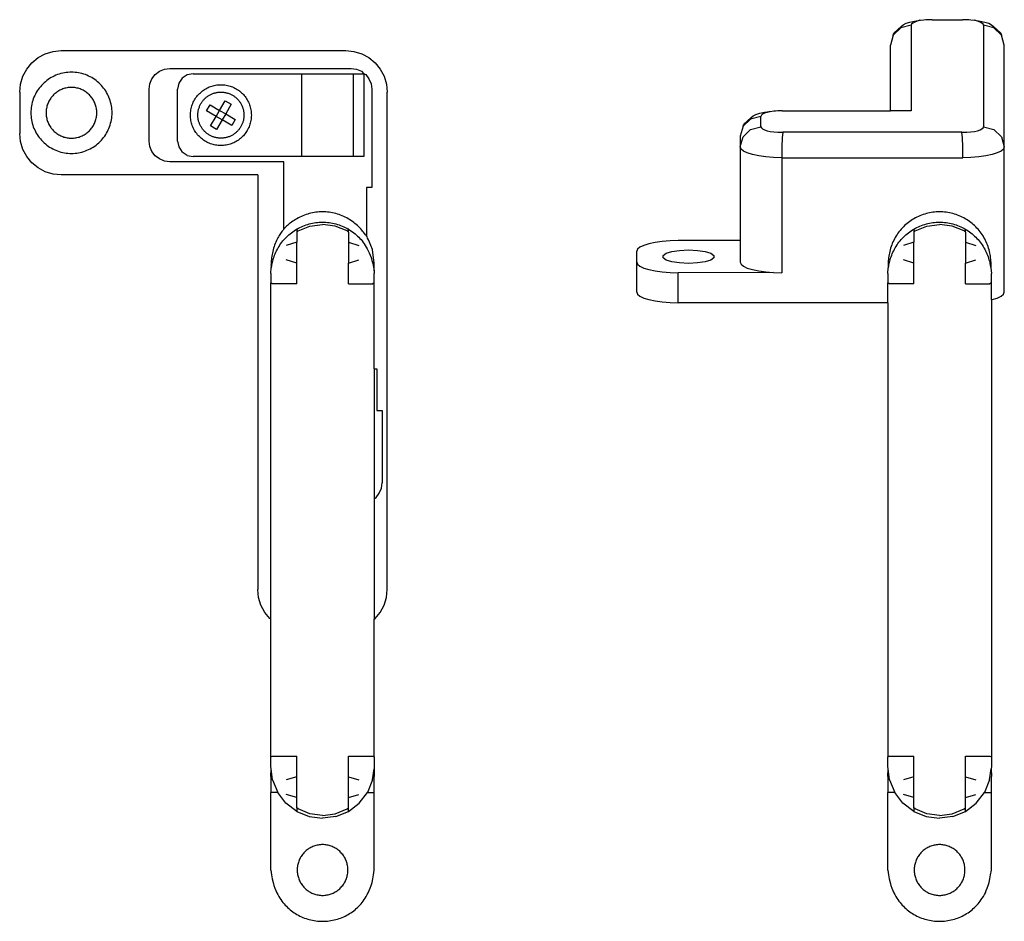
# Model space of a CAD drawing. Units: millimetres. Extents: x 110 to 560, y 203 to 373.
# Drawn here: x 465 to 560, y 203 to 290 of the extents above; entities that cross this region are included whole.
import ezdxf

# ---------------------------------------------------------------- set-up
doc = ezdxf.new("R2010")
doc.units = ezdxf.units.MM
doc.layers.add('Edges', color=7, linetype='Continuous')

# ---------------------------------------------------------------- blocks, each defined once
blk = doc.blocks.new('salice hinge rs')
at = {"layer": 'Edges'}
for p, q in [((30.383, 40.742), (31.133, 40.969)), ((31.133, 40.969), (31.913, 41.046)), ((35.913, 41.046), (31.913, 41.046)), ((35.913, 41.046), (36.694, 40.969)), ((36.694, 40.969), (37.444, 40.742)), ((29.085, 39.874), (29.691, 40.372)), ((29.691, 40.372), (30.383, 40.742)), ((37.444, 40.742), (38.136, 40.372)), ((38.136, 40.372), (38.742, 39.874)), ((28.218, 38.577), (28.587, 39.268)), ((28.587, 39.268), (29.085, 39.874)), ((38.742, 39.874), (39.239, 39.268)), ((39.239, 39.268), (39.609, 38.577)), ((27.99, 37.826), (28.218, 38.577)), ((39.609, 38.577), (39.836, 37.826)), ((27.913, 37.046), (27.99, 37.826)), ((39.836, 37.826), (39.913, 37.046)), ((27.913, 18.046), (27.913, 37.046)), ((39.913, 37.046), (39.913, 9.546)), ((30.672, 28.478), (31.19, 28.546)), ((31.19, 28.546), (36.19, 28.546)), ((36.19, 28.546), (36.708, 28.478)), ((29.458, 27.546), (29.776, 27.96)), ((29.776, 27.96), (30.19, 28.278)), ((30.19, 28.278), (30.672, 28.478)), ((36.708, 28.478), (37.19, 28.278)), ((37.19, 28.278), (37.604, 27.96)), ((37.604, 27.96), (37.922, 27.546)), ((29.19, 26.546), (29.258, 27.064)), ((29.258, 27.064), (29.458, 27.546)), ((37.922, 27.546), (38.122, 27.064)), ((38.122, 27.064), (38.19, 26.546)), ((29.19, 15.546), (29.19, 26.546)), ((30.616, 25.682), (30.129, 25.357)), ((31.19, 25.796), (30.616, 25.682)), ((31.19, 25.796), (36.19, 25.796)), ((36.764, 25.682), (36.19, 25.796)), ((37.251, 25.357), (36.764, 25.682)), ((38.19, 26.546), (38.19, 9.046)), ((29.804, 24.87), (29.69, 24.296)), ((29.804, 24.87), (30.129, 25.357)), ((37.576, 24.87), (37.251, 25.357)), ((37.69, 24.296), (37.576, 24.87)), ((29.69, 13.796), (29.69, 24.296)), ((37.69, 24.296), (37.69, 13.796)), ((33.566, 22.074), (34.101, 22.999)), ((34.101, 22.999), (34.685, 22.662)), ((32.303, 22.023), (32.641, 22.608)), ((33.229, 21.489), (32.303, 22.023)), ((32.641, 22.608), (33.566, 22.074)), ((33.229, 21.489), (33.566, 22.074)), ((33.566, 22.074), (34.151, 21.736)), ((34.685, 22.662), (34.151, 21.736)), ((32.695, 20.564), (33.229, 21.489)), ((33.814, 21.152), (33.229, 21.489)), ((33.814, 21.152), (33.279, 20.226)), ((34.151, 21.736), (33.814, 21.152)), ((34.739, 20.617), (33.814, 21.152)), ((34.151, 21.736), (35.077, 21.202)), ((35.077, 21.202), (34.739, 20.617)), ((33.279, 20.226), (32.695, 20.564)), ((-14.915, 16.874), (-14.309, 17.372)), ((-14.309, 17.372), (-13.617, 17.742)), ((-13.617, 17.742), (-12.867, 17.969)), ((-12.867, 17.969), (-12.087, 18.046)), ((27.913, 18.046), (-12.087, 18.046)), ((-39.187, 16.796), (-31.687, 16.796)), ((-31.687, 16.126), (-31.687, 16.796)), ((-30.143, 16.796), (-31.687, 16.796)), ((-30.481, 16.626), (-31.687, 16.126)), ((-30.481, 16.626), (-29.423, 16.765)), ((-30.143, 16.796), (-29.423, 16.765)), ((-29.423, 16.765), (-29.187, 16.796)), ((-29.187, 16.796), (-28.266, 16.796)), ((-28.266, 16.796), (-28.187, 16.662)), ((-28.266, 16.796), (-14.98, 16.796)), ((-28.187, 16.662), (-28.187, 14.296)), ((-14.98, 16.796), (-14.915, 16.874)), ((-14.98, 16.796), (17.492, 16.796)), ((17.413, 16.662), (17.492, 16.796)), ((17.413, 14.296), (17.413, 16.662)), ((18.413, 16.796), (17.492, 16.796)), ((18.413, 16.796), (18.97, 16.765)), ((-33.517, 14.296), (-32.722, 15.332)), ((-32.722, 15.332), (-31.687, 16.126)), ((-32.187, 14.296), (-31.887, 15.296)), ((-30.187, 14.296), (-30.487, 15.296)), ((19.413, 14.296), (19.713, 15.296)), ((21.413, 14.296), (21.113, 15.296)), ((22.669, 15.546), (29.19, 15.546)), ((-33.517, 14.296), (-34.016, 13.09)), ((-33.179, 14.296), (-33.517, 14.296)), ((-33.283, 14.161), (-33.179, 14.296)), ((-33.179, 14.296), (-32.187, 14.296)), ((-32.187, 14.296), (-30.187, 14.296)), ((-30.187, 14.296), (-28.187, 14.296)), ((17.413, 14.296), (19.413, 14.296)), ((19.413, 14.296), (21.413, 14.296)), ((22.406, 14.296), (21.413, 14.296)), ((22.406, 14.296), (22.509, 14.161)), ((22.743, 14.296), (22.406, 14.296)), ((-33.755, 13.02), (-33.283, 14.161)), ((22.509, 14.161), (22.982, 13.02)), ((29.69, 13.796), (37.69, 13.796)), ((29.69, 8.796), (29.69, 13.796)), ((37.69, 13.796), (37.69, 8.796)), ((-34.016, 13.09), (-34.187, 11.796)), ((-33.916, 11.796), (-33.755, 13.02)), ((22.982, 13.02), (23.143, 11.796)), ((-34.016, 10.502), (-34.187, 11.796)), ((-33.916, 11.796), (-33.755, 10.572)), ((22.982, 10.572), (23.143, 11.796)), ((-34.016, 10.502), (-33.517, 9.296)), ((-33.755, 10.572), (-33.283, 9.431)), ((22.509, 9.431), (22.982, 10.572)), ((39.913, 9.546), (39.836, 8.766)), ((-33.517, 9.296), (-32.722, 8.261)), ((-33.517, 9.296), (-33.179, 9.296)), ((-33.283, 9.431), (-33.179, 9.296)), ((-33.179, 9.296), (-32.187, 9.296)), ((-32.187, 9.296), (-31.887, 8.296)), ((-32.187, 9.296), (-30.187, 9.296)), ((-30.187, 9.296), (-30.487, 8.296)), ((-30.187, 9.296), (-28.187, 9.296)), ((-28.187, 9.296), (-28.187, 6.93)), ((17.413, 9.296), (19.413, 9.296)), ((17.413, 9.296), (17.413, 6.93)), ((19.413, 9.296), (19.713, 8.296)), ((21.413, 9.296), (19.413, 9.296)), ((21.413, 9.296), (21.113, 8.296)), ((22.406, 9.296), (21.413, 9.296)), ((22.406, 9.296), (22.509, 9.431)), ((22.406, 9.296), (22.743, 9.296)), ((29.69, 8.796), (37.69, 8.796)), ((29.69, 7.796), (29.69, 8.796)), ((37.69, 8.796), (37.69, 7.796)), ((38.19, 9.046), (38.122, 8.528)), ((39.836, 8.766), (39.609, 8.015)), ((-32.722, 8.261), (-31.687, 7.466)), ((37.69, 7.796), (29.69, 7.796)), ((37.604, 7.632), (37.19, 7.314)), ((37.69, 7.796), (37.604, 7.632)), ((37.922, 8.046), (37.69, 7.796)), ((38.122, 8.528), (37.922, 8.046)), ((39.609, 8.015), (39.239, 7.324)), ((-39.187, 6.796), (-31.687, 6.796)), ((-31.687, 7.466), (-31.687, 6.796)), ((-30.481, 6.966), (-31.687, 7.466)), ((-31.687, 6.796), (-30.143, 6.796)), ((-30.481, 6.966), (-29.423, 6.827)), ((-29.423, 6.827), (-30.143, 6.796)), ((-29.187, 6.796), (-29.423, 6.827)), ((-28.266, 6.796), (-29.187, 6.796)), ((-28.187, 6.93), (-28.266, 6.796)), ((-28.266, 6.796), (-14.98, 6.796)), ((-14.98, 6.796), (-14.915, 6.718)), ((-3.35, 6.796), (-14.98, 6.796)), ((-14.915, 6.718), (-14.309, 6.22)), ((-3.35, 6.796), (-3.224, 6.632)), ((9.19, 6.796), (-3.35, 6.796)), ((9.19, 6.796), (9.19, 6.546)), ((9.19, 6.796), (17.492, 6.796)), ((17.492, 6.796), (17.413, 6.93)), ((17.492, 6.796), (18.413, 6.796)), ((18.65, 6.827), (18.413, 6.796)), ((18.65, 6.827), (19.413, 6.796)), ((19.413, 6.796), (20.707, 6.966)), ((26.69, 7.546), (22.018, 7.546)), ((26.69, 7.046), (26.69, 7.546)), ((36.19, 7.046), (26.69, 7.046)), ((36.708, 7.114), (36.19, 7.046)), ((37.19, 7.314), (36.708, 7.114)), ((38.742, 6.718), (38.136, 6.22)), ((39.239, 7.324), (38.742, 6.718)), ((-14.309, 6.22), (-13.617, 5.851)), ((-13.617, 5.851), (-12.867, 5.623)), ((-3.224, 6.632), (-2.81, 6.314)), ((-2.81, 6.314), (-2.328, 6.114)), ((-2.328, 6.114), (-1.81, 6.046)), ((5.19, 6.046), (-1.81, 6.046)), ((9.19, 6.546), (5.19, 6.546)), ((5.19, 6.546), (5.19, 6.046)), ((37.444, 5.851), (36.694, 5.623)), ((38.136, 6.22), (37.444, 5.851)), ((-12.867, 5.623), (-12.087, 5.546)), ((-12.087, 5.546), (35.913, 5.546)), ((36.694, 5.623), (35.913, 5.546)), ((16.214, -18.851), (16.035, -19.22)), ((16.408, -18.623), (16.214, -18.851)), ((16.61, -18.546), (16.408, -18.623)), ((16.61, -18.546), (19.508, -18.546)), ((19.112, -18.851), (18.933, -19.22)), ((19.306, -18.623), (19.112, -18.851)), ((19.508, -18.546), (19.306, -18.623)), ((19.508, -18.546), (20.543, -18.546)), ((20.745, -18.623), (20.543, -18.546)), ((20.94, -18.851), (20.745, -18.623)), ((21.118, -19.22), (20.94, -18.851)), ((15.878, -19.718), (15.749, -20.324)), ((16.035, -19.22), (15.878, -19.718)), ((18.776, -19.718), (18.647, -20.324)), ((18.933, -19.22), (18.776, -19.718)), ((21.275, -19.718), (21.118, -19.22)), ((21.404, -20.324), (21.275, -19.718)), ((15.749, -20.324), (15.654, -21.015)), ((18.647, -20.324), (18.552, -21.015)), ((21.5, -21.015), (21.404, -20.324)), ((15.595, -21.766), (15.575, -22.546)), ((15.654, -21.015), (15.595, -21.766)), ((18.493, -21.766), (18.473, -22.546)), ((18.552, -21.015), (18.493, -21.766)), ((19.53, -21.939), (19.702, -21.381)), ((19.702, -21.381), (19.913, -21.084)), ((19.913, -21.084), (20.138, -21.084)), ((20.138, -21.084), (20.349, -21.381)), ((20.349, -21.381), (20.521, -21.939)), ((21.559, -21.766), (21.5, -21.015)), ((21.579, -22.546), (21.559, -21.766)), ((15.575, -22.546), (18.473, -22.546)), ((15.575, -42.796), (15.575, -22.546)), ((18.493, -31.766), (18.473, -22.546)), ((19.379, -23.546), (19.418, -22.691)), ((19.418, -22.691), (19.53, -21.939)), ((20.521, -21.939), (20.634, -22.691)), ((20.634, -22.691), (20.673, -23.546)), ((21.579, -28.546), (21.579, -22.546)), ((19.418, -24.401), (19.379, -23.546)), ((20.673, -23.546), (20.634, -24.401)), ((19.53, -25.153), (19.418, -24.401)), ((20.634, -24.401), (20.521, -25.153)), ((19.702, -25.711), (19.53, -25.153)), ((20.521, -25.153), (20.349, -25.711)), ((19.913, -26.008), (19.702, -25.711)), ((20.138, -26.008), (19.913, -26.008)), ((20.349, -25.711), (20.138, -26.008)), ((18.933, -29.22), (18.776, -29.718)), ((19.112, -28.851), (18.933, -29.22)), ((19.306, -28.623), (19.112, -28.851)), ((19.508, -28.546), (19.306, -28.623)), ((21.579, -28.546), (19.508, -28.546)), ((30.616, -28.546), (21.579, -28.546)), ((29.884, -29.718), (30.041, -29.22)), ((30.041, -29.22), (30.22, -28.851)), ((30.22, -28.851), (30.414, -28.623)), ((30.414, -28.623), (30.616, -28.546)), ((31.651, -28.546), (30.616, -28.546)), ((30.616, -28.546), (31.586, -28.814)), ((31.586, -28.814), (32.302, -29.546)), ((32.614, -28.814), (31.651, -28.546)), ((33.312, -29.546), (32.614, -28.814)), ((32.614, -28.814), (32.806, -28.887)), ((33.476, -29.608), (32.806, -28.887)), ((18.647, -30.324), (18.552, -31.015)), ((18.776, -29.718), (18.647, -30.324)), ((29.66, -31.015), (29.755, -30.324)), ((29.755, -30.324), (29.884, -29.718)), ((32.302, -29.546), (32.573, -30.546)), ((33.558, -30.546), (33.312, -29.546)), ((33.476, -29.608), (33.621, -29.779)), ((33.621, -29.779), (33.755, -30.056)), ((33.755, -30.056), (33.873, -30.428)), ((33.873, -30.428), (33.969, -30.882)), ((18.552, -31.015), (18.493, -31.766)), ((29.601, -31.766), (29.66, -31.015)), ((32.184, -31.139), (32.12, -31.44)), ((32.262, -30.891), (32.184, -31.139)), ((32.351, -30.707), (32.262, -30.891)), ((32.448, -30.594), (32.351, -30.707)), ((32.573, -30.546), (32.448, -30.594)), ((32.573, -30.546), (33.558, -30.546)), ((33.684, -30.594), (33.558, -30.546)), ((33.78, -30.707), (33.684, -30.594)), ((33.87, -30.891), (33.78, -30.707)), ((33.948, -31.139), (33.87, -30.891)), ((34.041, -31.4), (33.948, -31.139)), ((33.969, -30.882), (34.041, -31.4)), ((18.493, -31.766), (18.473, -32.546)), ((29.581, -32.546), (29.601, -31.766)), ((32.043, -32.158), (32.03, -32.644)), ((32.072, -31.784), (32.043, -32.158)), ((32.12, -31.44), (32.072, -31.784)), ((34.012, -31.44), (34.041, -31.4)), ((34.059, -31.784), (34.012, -31.44)), ((34.085, -31.962), (34.059, -31.784)), ((34.089, -32.158), (34.085, -31.962)), ((34.101, -32.595), (34.089, -32.158)), ((29.581, -32.546), (18.473, -32.546)), ((29.581, -32.546), (29.581, -50.046)), ((30.616, -32.559), (29.581, -32.546)), ((31.513, -32.595), (30.616, -32.559)), ((32.03, -32.644), (31.513, -32.595)), ((32.03, -49.948), (32.03, -32.644)), ((34.101, -32.595), (34.101, -43.046)), ((-39.187, -42.796), (-31.687, -42.796)), ((-32.722, -44.261), (-31.687, -43.466)), ((-31.687, -43.466), (-31.687, -42.796)), ((-30.143, -42.796), (-31.687, -42.796)), ((-30.481, -42.966), (-31.687, -43.466)), ((-30.481, -42.966), (-29.423, -42.827)), ((-30.143, -42.796), (-29.423, -42.827)), ((-29.423, -42.827), (-29.187, -42.796)), ((-29.187, -42.796), (-28.266, -42.796)), ((-28.266, -42.796), (-28.187, -42.93)), ((15.575, -42.796), (-28.266, -42.796)), ((-28.187, -42.93), (-28.187, -45.296)), ((15.575, -42.796), (17.492, -42.796)), ((17.413, -42.93), (17.492, -42.796)), ((17.413, -45.296), (17.413, -42.93)), ((18.413, -42.796), (17.492, -42.796)), ((18.413, -42.796), (18.949, -42.835)), ((34.101, -43.046), (40.451, -43.046)), ((34.101, -45.046), (34.101, -43.046)), ((41.414, -43.314), (40.451, -43.046)), ((42.112, -44.046), (41.414, -43.314)), ((41.414, -43.314), (41.606, -43.387)), ((42.276, -44.108), (41.606, -43.387)), ((-33.517, -45.296), (-32.722, -44.261)), ((-32.187, -45.296), (-31.887, -44.296)), ((-30.187, -45.296), (-30.487, -44.296)), ((19.413, -45.296), (19.713, -44.296)), ((21.413, -45.296), (21.113, -44.296)), ((42.358, -45.046), (42.112, -44.046)), ((42.276, -44.108), (42.421, -44.279)), ((42.421, -44.279), (42.555, -44.556)), ((42.555, -44.556), (42.672, -44.928)), ((-33.517, -45.296), (-34.016, -46.502)), ((-33.755, -46.572), (-33.283, -45.431)), ((-33.179, -45.296), (-33.517, -45.296)), ((-33.283, -45.431), (-33.179, -45.296)), ((-33.179, -45.296), (-32.187, -45.296)), ((-32.187, -45.296), (-30.187, -45.296)), ((-30.187, -45.296), (-28.187, -45.296)), ((17.413, -45.296), (19.413, -45.296)), ((19.413, -45.296), (21.413, -45.296)), ((22.406, -45.296), (21.413, -45.296)), ((22.406, -45.296), (22.509, -45.431)), ((22.677, -45.296), (22.406, -45.296)), ((22.509, -45.431), (22.982, -46.572)), ((42.358, -45.046), (34.101, -45.046)), ((42.484, -45.094), (42.358, -45.046)), ((42.58, -45.207), (42.484, -45.094)), ((42.669, -45.391), (42.58, -45.207)), ((42.747, -45.639), (42.669, -45.391)), ((42.672, -44.928), (42.769, -45.382)), ((42.841, -45.9), (42.747, -45.639)), ((42.769, -45.382), (42.841, -45.9)), ((-34.016, -46.502), (-34.187, -47.796)), ((-33.916, -47.796), (-33.755, -46.572)), ((22.982, -46.572), (23.143, -47.796)), ((42.811, -45.94), (42.841, -45.9)), ((42.859, -46.284), (42.811, -45.94)), ((42.885, -46.462), (42.859, -46.284)), ((42.888, -46.658), (42.885, -46.462)), ((42.901, -47.095), (42.888, -46.658)), ((42.901, -47.095), (42.901, -49.997)), ((-34.016, -49.09), (-34.187, -47.796)), ((-33.916, -47.796), (-33.755, -49.02)), ((22.982, -49.02), (23.143, -47.796)), ((-34.016, -49.09), (-33.517, -50.296)), ((-33.755, -49.02), (-33.283, -50.161)), ((22.509, -50.161), (22.982, -49.02)), ((-33.517, -50.296), (-32.722, -51.332)), ((-33.517, -50.296), (-33.179, -50.296)), ((-33.283, -50.161), (-33.179, -50.296)), ((-33.179, -50.296), (-32.187, -50.296)), ((-32.187, -50.296), (-31.887, -51.296)), ((-32.187, -50.296), (-30.187, -50.296)), ((-30.187, -50.296), (-30.487, -51.296)), ((-30.187, -50.296), (-28.187, -50.296)), ((-28.187, -50.296), (-28.187, -52.662)), ((17.413, -50.296), (19.413, -50.296)), ((17.413, -50.296), (17.413, -52.662)), ((19.413, -50.296), (19.713, -51.296)), ((21.413, -50.296), (19.413, -50.296)), ((21.413, -50.296), (21.113, -51.296)), ((22.406, -50.296), (21.413, -50.296)), ((22.406, -50.296), (22.509, -50.161)), ((22.406, -50.296), (22.677, -50.296)), ((29.581, -50.046), (30.616, -50.033)), ((29.601, -50.826), (29.581, -50.046)), ((30.616, -50.033), (31.513, -49.997)), ((31.513, -49.997), (32.03, -49.948)), ((32.03, -49.948), (32.043, -50.434)), ((42.888, -50.434), (42.901, -49.997)), ((-32.722, -51.332), (-31.687, -52.126)), ((29.66, -51.577), (29.601, -50.826)), ((32.043, -50.434), (32.072, -50.808)), ((32.072, -50.808), (32.12, -51.152)), ((32.12, -51.152), (32.184, -51.453)), ((42.747, -51.453), (42.841, -51.192)), ((42.841, -51.192), (42.769, -51.71)), ((42.811, -51.152), (42.859, -50.808)), ((42.841, -51.192), (42.811, -51.152)), ((42.859, -50.808), (42.885, -50.63)), ((42.885, -50.63), (42.888, -50.434)), ((-31.687, -52.126), (-31.687, -52.796)), ((-30.481, -52.626), (-31.687, -52.126)), ((29.755, -52.268), (29.66, -51.577)), ((29.884, -52.874), (29.755, -52.268)), ((32.184, -51.453), (32.262, -51.701)), ((32.262, -51.701), (32.351, -51.885)), ((32.573, -52.046), (32.302, -53.046)), ((32.351, -51.885), (32.448, -51.998)), ((32.448, -51.998), (32.573, -52.046)), ((42.358, -52.046), (32.573, -52.046)), ((42.112, -53.046), (42.358, -52.046)), ((42.358, -52.046), (42.484, -51.998)), ((42.484, -51.998), (42.58, -51.885)), ((42.672, -52.164), (42.555, -52.536)), ((42.58, -51.885), (42.669, -51.701)), ((42.669, -51.701), (42.747, -51.453)), ((42.769, -51.71), (42.672, -52.164)), ((-39.187, -52.796), (-31.687, -52.796)), ((-31.687, -52.796), (-30.143, -52.796)), ((-30.481, -52.626), (-29.423, -52.765)), ((-29.423, -52.765), (-30.143, -52.796)), ((-29.187, -52.796), (-29.423, -52.765)), ((-28.266, -52.796), (-29.187, -52.796)), ((-28.187, -52.662), (-28.266, -52.796)), ((15.862, -52.796), (-28.266, -52.796)), ((15.862, -52.796), (15.878, -52.874)), ((15.862, -52.796), (17.492, -52.796)), ((15.878, -52.874), (16.035, -53.372)), ((17.492, -52.796), (17.413, -52.662)), ((17.492, -52.796), (18.413, -52.796)), ((18.949, -52.757), (18.413, -52.796)), ((30.041, -53.372), (29.884, -52.874)), ((32.302, -53.046), (31.586, -53.778)), ((41.414, -53.778), (42.112, -53.046)), ((42.276, -52.984), (41.606, -53.705)), ((42.421, -52.813), (42.276, -52.984)), ((42.555, -52.536), (42.421, -52.813)), ((16.035, -53.372), (16.214, -53.742)), ((16.214, -53.742), (16.408, -53.969)), ((16.408, -53.969), (16.61, -54.046)), ((16.61, -54.046), (30.616, -54.046)), ((30.22, -53.742), (30.041, -53.372)), ((30.414, -53.969), (30.22, -53.742)), ((30.616, -54.046), (30.414, -53.969)), ((31.586, -53.778), (30.616, -54.046)), ((30.616, -54.046), (40.451, -54.046)), ((40.451, -54.046), (41.414, -53.778)), ((41.606, -53.705), (41.414, -53.778))]:
    blk.add_line(p, q, dxfattribs=at)
for points in [[(34.594, 39.906), (34.425, 39.932), (34.255, 39.951), (34.084, 39.962), (33.913, 39.965), (33.742, 39.962), (33.572, 39.951), (33.402, 39.932), (33.233, 39.906), (33.065, 39.873), (32.899, 39.832), (32.735, 39.784), (32.573, 39.729), (32.413, 39.667), (32.257, 39.598), (32.103, 39.523), (31.953, 39.441), (31.807, 39.352), (31.665, 39.257), (31.527, 39.156), (31.394, 39.049), (31.265, 38.936), (31.142, 38.818), (31.023, 38.694), (30.911, 38.566), (30.804, 38.432), (30.703, 38.294), (30.608, 38.152), (30.519, 38.006), (30.437, 37.856), (30.361, 37.702), (30.292, 37.546), (30.23, 37.387), (30.175, 37.225), (30.127, 37.061), (30.087, 36.894), (30.053, 36.727), (30.027, 36.558), (30.009, 36.388), (29.997, 36.217), (29.994, 36.046), (29.997, 35.875), (30.009, 35.704), (30.027, 35.534), (30.053, 35.365), (30.087, 35.198), (30.127, 35.032), (30.175, 34.867), (30.23, 34.705), (30.292, 34.546), (30.361, 34.39), (30.437, 34.236), (30.519, 34.086), (30.608, 33.94), (30.703, 33.798), (30.804, 33.66), (30.911, 33.527), (31.023, 33.398), (31.142, 33.275), (31.265, 33.156), (31.394, 33.044), (31.527, 32.937), (31.665, 32.835), (31.807, 32.74), (31.953, 32.652), (32.103, 32.569), (32.257, 32.494), (32.413, 32.425), (32.573, 32.363), (32.735, 32.308), (32.899, 32.26), (33.065, 32.219), (33.233, 32.186), (33.402, 32.16), (33.572, 32.141), (33.742, 32.13), (33.913, 32.127), (34.084, 32.13), (34.255, 32.141), (34.425, 32.16), (34.594, 32.186), (34.762, 32.219), (34.928, 32.26), (35.092, 32.308), (35.254, 32.363), (35.413, 32.425), (35.57, 32.494), (35.723, 32.569), (35.873, 32.652), (36.019, 32.74), (36.161, 32.835), (36.299, 32.937), (36.433, 33.044), (36.561, 33.156), (36.685, 33.275), (36.803, 33.398), (36.916, 33.527), (37.023, 33.66), (37.124, 33.798), (37.219, 33.94), (37.308, 34.086), (37.39, 34.236), (37.466, 34.39), (37.534, 34.546), (37.596, 34.705), (37.651, 34.867), (37.699, 35.032), (37.74, 35.198), (37.773, 35.365), (37.799, 35.534), (37.818, 35.704), (37.829, 35.875), (37.833, 36.046), (37.829, 36.217), (37.818, 36.388), (37.799, 36.558), (37.773, 36.727), (37.74, 36.894), (37.699, 37.061), (37.651, 37.225), (37.596, 37.387), (37.534, 37.546), (37.466, 37.702), (37.39, 37.856), (37.308, 38.006), (37.219, 38.152), (37.124, 38.294), (37.023, 38.432), (36.916, 38.566), (36.803, 38.694), (36.685, 38.818), (36.561, 38.936), (36.433, 39.049), (36.299, 39.156), (36.161, 39.257), (36.019, 39.352), (35.873, 39.441), (35.723, 39.523), (35.57, 39.598), (35.413, 39.667), (35.254, 39.729), (35.092, 39.784), (34.928, 39.832), (34.762, 39.873)], [(35.138, 38.168), (35.044, 38.219), (34.949, 38.266), (34.851, 38.309), (34.751, 38.348), (34.65, 38.382), (34.547, 38.412), (34.443, 38.438), (34.339, 38.459), (34.233, 38.475), (34.127, 38.486), (34.02, 38.493), (33.913, 38.496), (33.806, 38.493), (33.7, 38.486), (33.594, 38.475), (33.488, 38.459), (33.383, 38.438), (33.279, 38.412), (33.177, 38.382), (33.075, 38.348), (32.976, 38.309), (32.878, 38.266), (32.782, 38.219), (32.688, 38.168), (32.597, 38.112), (32.508, 38.053), (32.422, 37.99), (32.339, 37.923), (32.258, 37.852), (32.181, 37.778), (32.107, 37.701), (32.037, 37.621), (31.97, 37.537), (31.907, 37.451), (31.847, 37.362), (31.792, 37.271), (31.74, 37.177), (31.693, 37.081), (31.65, 36.984), (31.611, 36.884), (31.577, 36.783), (31.547, 36.68), (31.522, 36.576), (31.501, 36.471), (31.485, 36.366), (31.473, 36.26), (31.466, 36.153), (31.464, 36.046), (31.466, 35.939), (31.473, 35.833), (31.485, 35.726), (31.501, 35.621), (31.522, 35.516), (31.547, 35.412), (31.577, 35.309), (31.611, 35.208), (31.65, 35.109), (31.693, 35.011), (31.74, 34.915), (31.792, 34.821), (31.847, 34.73), (31.907, 34.641), (31.97, 34.555), (32.037, 34.471), (32.107, 34.391), (32.181, 34.314), (32.258, 34.24), (32.339, 34.17), (32.422, 34.103), (32.508, 34.039), (32.597, 33.98), (32.688, 33.925), (32.782, 33.873), (32.878, 33.826), (32.976, 33.783), (33.075, 33.744), (33.177, 33.71), (33.279, 33.68), (33.383, 33.654), (33.488, 33.634), (33.594, 33.617), (33.7, 33.606), (33.806, 33.599), (33.913, 33.596), (34.02, 33.599), (34.127, 33.606), (34.233, 33.617), (34.339, 33.634), (34.443, 33.654), (34.547, 33.68), (34.65, 33.71), (34.751, 33.744), (34.851, 33.783), (34.949, 33.826), (35.044, 33.873), (35.138, 33.925), (35.23, 33.98), (35.318, 34.039), (35.405, 34.103), (35.488, 34.17), (35.568, 34.24), (35.645, 34.314), (35.719, 34.391), (35.79, 34.471), (35.857, 34.555), (35.92, 34.641), (35.979, 34.73), (36.035, 34.821), (36.086, 34.915), (36.133, 35.011), (36.177, 35.109), (36.215, 35.208), (36.25, 35.309), (36.28, 35.412), (36.305, 35.516), (36.326, 35.621), (36.342, 35.726), (36.354, 35.833), (36.361, 35.939), (36.363, 36.046), (36.361, 36.153), (36.354, 36.26), (36.342, 36.366), (36.326, 36.471), (36.305, 36.576), (36.28, 36.68), (36.25, 36.783), (36.215, 36.884), (36.177, 36.984), (36.133, 37.081), (36.086, 37.177), (36.035, 37.271), (35.979, 37.362), (35.92, 37.451), (35.857, 37.537), (35.79, 37.621), (35.719, 37.701), (35.645, 37.778), (35.568, 37.852), (35.488, 37.923), (35.405, 37.99), (35.318, 38.053), (35.23, 38.112)], [(35.942, 23.502), (36.022, 23.402), (36.098, 23.299), (36.169, 23.192), (36.236, 23.082), (36.297, 22.97), (36.354, 22.855), (36.406, 22.738), (36.452, 22.618), (36.494, 22.497), (36.529, 22.373), (36.56, 22.249), (36.585, 22.123), (36.604, 21.996), (36.618, 21.869), (36.627, 21.741), (36.63, 21.613), (36.627, 21.484), (36.618, 21.356), (36.604, 21.229), (36.585, 21.102), (36.56, 20.976), (36.529, 20.852), (36.494, 20.729), (36.452, 20.607), (36.406, 20.488), (36.354, 20.37), (36.297, 20.255), (36.236, 20.143), (36.169, 20.033), (36.098, 19.926), (36.022, 19.823), (35.942, 19.723), (35.857, 19.627), (35.769, 19.534), (35.676, 19.445), (35.58, 19.361), (35.48, 19.28), (35.376, 19.205), (35.269, 19.133), (35.16, 19.067), (35.047, 19.005), (34.932, 18.948), (34.815, 18.897), (34.695, 18.85), (34.574, 18.809), (34.451, 18.773), (34.326, 18.743), (34.2, 18.718), (34.074, 18.698), (33.946, 18.684), (33.818, 18.676), (33.69, 18.673), (33.562, 18.676), (33.434, 18.684), (33.306, 18.698), (33.18, 18.718), (33.054, 18.743), (32.929, 18.773), (32.806, 18.809), (32.685, 18.85), (32.565, 18.897), (32.448, 18.948), (32.333, 19.005), (32.22, 19.067), (32.111, 19.133), (32.004, 19.205), (31.901, 19.28), (31.8, 19.361), (31.704, 19.445), (31.611, 19.534), (31.523, 19.627), (31.438, 19.723), (31.358, 19.823), (31.282, 19.926), (31.211, 20.033), (31.144, 20.143), (31.083, 20.255), (31.026, 20.37), (30.974, 20.488), (30.928, 20.607), (30.886, 20.729), (30.851, 20.852), (30.82, 20.976), (30.795, 21.102), (30.776, 21.229), (30.762, 21.356), (30.753, 21.484), (30.75, 21.613), (30.753, 21.741), (30.762, 21.869), (30.776, 21.996), (30.795, 22.123), (30.82, 22.249), (30.851, 22.373), (30.886, 22.497), (30.928, 22.618), (30.974, 22.738), (31.026, 22.855), (31.083, 22.97), (31.144, 23.082), (31.211, 23.192), (31.282, 23.299), (31.358, 23.402), (31.438, 23.502), (31.523, 23.599), (31.611, 23.691), (31.704, 23.78), (31.8, 23.864), (31.901, 23.945), (32.004, 24.021), (32.111, 24.092), (32.22, 24.158), (32.333, 24.22), (32.448, 24.277), (32.565, 24.328), (32.685, 24.375), (32.806, 24.416), (32.929, 24.452), (33.054, 24.483), (33.18, 24.508), (33.306, 24.527), (33.434, 24.541), (33.562, 24.549), (33.69, 24.552), (33.818, 24.549), (33.946, 24.541), (34.074, 24.527), (34.2, 24.508), (34.326, 24.483), (34.451, 24.452), (34.574, 24.416), (34.695, 24.375), (34.815, 24.328), (34.932, 24.277), (35.047, 24.22), (35.16, 24.158), (35.269, 24.092), (35.376, 24.021), (35.48, 23.945), (35.58, 23.864), (35.676, 23.78), (35.769, 23.691), (35.857, 23.599)], [(34.802, 23.539), (34.865, 23.502), (34.926, 23.462), (34.986, 23.421), (35.044, 23.377), (35.101, 23.332), (35.157, 23.285), (35.211, 23.236), (35.263, 23.186), (35.314, 23.133), (35.362, 23.079), (35.41, 23.024), (35.455, 22.967), (35.498, 22.908), (35.54, 22.848), (35.579, 22.787), (35.616, 22.725), (35.652, 22.661), (35.685, 22.596), (35.716, 22.531), (35.745, 22.464), (35.772, 22.396), (35.796, 22.328), (35.819, 22.258), (35.839, 22.188), (35.856, 22.118), (35.872, 22.047), (35.885, 21.975), (35.895, 21.903), (35.904, 21.831), (35.91, 21.758), (35.913, 21.685), (35.914, 21.613), (35.913, 21.54), (35.91, 21.467), (35.904, 21.395), (35.895, 21.322), (35.885, 21.25), (35.872, 21.179), (35.856, 21.107), (35.839, 21.037), (35.819, 20.967), (35.796, 20.898), (35.772, 20.829), (35.745, 20.761), (35.716, 20.695), (35.685, 20.629), (35.652, 20.564), (35.616, 20.5), (35.579, 20.438), (35.54, 20.377), (35.498, 20.317), (35.455, 20.258), (35.41, 20.201), (35.362, 20.146), (35.314, 20.092), (35.263, 20.04), (35.211, 19.989), (35.157, 19.94), (35.101, 19.893), (35.044, 19.848), (34.986, 19.804), (34.926, 19.763), (34.865, 19.724), (34.802, 19.686), (34.739, 19.651), (34.674, 19.618), (34.608, 19.586), (34.541, 19.558), (34.474, 19.531), (34.405, 19.506), (34.336, 19.484), (34.266, 19.464), (34.195, 19.446), (34.124, 19.431), (34.052, 19.418), (33.98, 19.407), (33.908, 19.399), (33.836, 19.393), (33.763, 19.389), (33.69, 19.388), (33.617, 19.389), (33.545, 19.393), (33.472, 19.399), (33.4, 19.407), (33.328, 19.418), (33.256, 19.431), (33.185, 19.446), (33.114, 19.464), (33.044, 19.484), (32.975, 19.506), (32.906, 19.531), (32.839, 19.558), (32.772, 19.586), (32.706, 19.618), (32.641, 19.651), (32.578, 19.686), (32.515, 19.724), (32.454, 19.763), (32.394, 19.804), (32.336, 19.848), (32.279, 19.893), (32.223, 19.94), (32.169, 19.989), (32.117, 20.04), (32.066, 20.092), (32.018, 20.146), (31.971, 20.201), (31.925, 20.258), (31.882, 20.317), (31.84, 20.377), (31.801, 20.438), (31.764, 20.5), (31.728, 20.564), (31.695, 20.629), (31.664, 20.695), (31.635, 20.761), (31.608, 20.829), (31.584, 20.898), (31.561, 20.967), (31.541, 21.037), (31.524, 21.107), (31.508, 21.179), (31.495, 21.25), (31.485, 21.322), (31.476, 21.395), (31.47, 21.467), (31.467, 21.54), (31.466, 21.613), (31.467, 21.685), (31.47, 21.758), (31.476, 21.831), (31.485, 21.903), (31.495, 21.975), (31.508, 22.047), (31.524, 22.118), (31.541, 22.188), (31.561, 22.258), (31.584, 22.328), (31.608, 22.396), (31.635, 22.464), (31.664, 22.531), (31.695, 22.596), (31.728, 22.661), (31.764, 22.725), (31.801, 22.787), (31.84, 22.848), (31.882, 22.908), (31.925, 22.967), (31.971, 23.024), (32.018, 23.079), (32.066, 23.133), (32.117, 23.186), (32.169, 23.236), (32.223, 23.285), (32.279, 23.332), (32.336, 23.377), (32.394, 23.421), (32.454, 23.462), (32.515, 23.502), (32.578, 23.539), (32.641, 23.574), (32.706, 23.608), (32.772, 23.639), (32.839, 23.668), (32.906, 23.694), (32.975, 23.719), (33.044, 23.741), (33.114, 23.761), (33.185, 23.779), (33.256, 23.794), (33.328, 23.807), (33.4, 23.818), (33.472, 23.826), (33.545, 23.832), (33.617, 23.836), (33.69, 23.837), (33.763, 23.836), (33.836, 23.832), (33.908, 23.826), (33.98, 23.818), (34.052, 23.807), (34.124, 23.794), (34.195, 23.779), (34.266, 23.761), (34.336, 23.741), (34.405, 23.719), (34.474, 23.694), (34.541, 23.668), (34.608, 23.639), (34.674, 23.608), (34.739, 23.574)], [(-40.404, 9.675), (-40.31, 9.623), (-40.214, 9.576), (-40.116, 9.533), (-40.017, 9.494), (-39.915, 9.46), (-39.813, 9.43), (-39.709, 9.404), (-39.604, 9.384), (-39.499, 9.367), (-39.392, 9.356), (-39.286, 9.349), (-39.179, 9.346), (-39.072, 9.349), (-38.965, 9.356), (-38.859, 9.367), (-38.753, 9.384), (-38.649, 9.404), (-38.545, 9.43), (-38.442, 9.46), (-38.341, 9.494), (-38.241, 9.533), (-38.143, 9.576), (-38.048, 9.623), (-37.954, 9.675), (-37.863, 9.73), (-37.774, 9.789), (-37.687, 9.853), (-37.604, 9.92), (-37.524, 9.99), (-37.447, 10.064), (-37.373, 10.141), (-37.302, 10.221), (-37.235, 10.305), (-37.172, 10.391), (-37.113, 10.48), (-37.057, 10.571), (-37.006, 10.665), (-36.959, 10.761), (-36.915, 10.859), (-36.877, 10.958), (-36.842, 11.059), (-36.813, 11.162), (-36.787, 11.266), (-36.766, 11.371), (-36.75, 11.476), (-36.738, 11.583), (-36.731, 11.689), (-36.729, 11.796), (-36.731, 11.903), (-36.738, 12.01), (-36.75, 12.116), (-36.766, 12.221), (-36.787, 12.326), (-36.813, 12.43), (-36.842, 12.533), (-36.877, 12.634), (-36.915, 12.734), (-36.959, 12.831), (-37.006, 12.927), (-37.057, 13.021), (-37.113, 13.112), (-37.172, 13.201), (-37.235, 13.287), (-37.302, 13.371), (-37.373, 13.451), (-37.447, 13.528), (-37.524, 13.602), (-37.604, 13.673), (-37.687, 13.74), (-37.774, 13.803), (-37.863, 13.862), (-37.954, 13.918), (-38.048, 13.969), (-38.143, 14.016), (-38.241, 14.059), (-38.341, 14.098), (-38.442, 14.132), (-38.545, 14.162), (-38.649, 14.188), (-38.753, 14.209), (-38.859, 14.225), (-38.965, 14.236), (-39.072, 14.243), (-39.179, 14.246), (-39.286, 14.243), (-39.392, 14.236), (-39.499, 14.225), (-39.604, 14.209), (-39.709, 14.188), (-39.813, 14.162), (-39.915, 14.132), (-40.017, 14.098), (-40.116, 14.059), (-40.214, 14.016), (-40.31, 13.969), (-40.404, 13.918), (-40.495, 13.862), (-40.584, 13.803), (-40.67, 13.74), (-40.753, 13.673), (-40.834, 13.602), (-40.911, 13.528), (-40.985, 13.451), (-41.055, 13.371), (-41.122, 13.287), (-41.185, 13.201), (-41.245, 13.112), (-41.3, 13.021), (-41.352, 12.927), (-41.399, 12.831), (-41.442, 12.734), (-41.481, 12.634), (-41.515, 12.533), (-41.545, 12.43), (-41.57, 12.326), (-41.591, 12.221), (-41.607, 12.116), (-41.619, 12.01), (-41.626, 11.903), (-41.628, 11.796), (-41.626, 11.689), (-41.619, 11.583), (-41.607, 11.476), (-41.591, 11.371), (-41.57, 11.266), (-41.545, 11.162), (-41.515, 11.059), (-41.481, 10.958), (-41.442, 10.859), (-41.399, 10.761), (-41.352, 10.665), (-41.3, 10.571), (-41.245, 10.48), (-41.185, 10.391), (-41.122, 10.305), (-41.055, 10.221), (-40.985, 10.141), (-40.911, 10.064), (-40.834, 9.99), (-40.753, 9.92), (-40.67, 9.853), (-40.584, 9.789), (-40.495, 9.73)], [(24.188, -49.075), (24.227, -48.919), (24.261, -48.76), (24.29, -48.601), (24.314, -48.441), (24.333, -48.281), (24.346, -48.119), (24.354, -47.958), (24.356, -47.796), (24.354, -47.634), (24.346, -47.473), (24.333, -47.312), (24.314, -47.151), (24.29, -46.991), (24.261, -46.832), (24.227, -46.674), (24.188, -46.517), (24.144, -46.361), (24.094, -46.207), (24.04, -46.055), (23.98, -45.904), (23.916, -45.756), (23.847, -45.61), (23.773, -45.466), (23.694, -45.324), (23.611, -45.186), (23.523, -45.05), (23.431, -44.917), (23.335, -44.787), (23.234, -44.66), (23.13, -44.537), (23.021, -44.417), (22.909, -44.301), (22.792, -44.188), (22.673, -44.08), (22.549, -43.975), (22.422, -43.874), (22.293, -43.778), (22.16, -43.686), (22.024, -43.598), (21.885, -43.515), (21.743, -43.437), (21.6, -43.363), (21.453, -43.294), (21.305, -43.229), (21.155, -43.17), (21.002, -43.115), (20.848, -43.066), (20.693, -43.021), (20.536, -42.982), (20.379, -42.948), (20.223, -42.918), (20.07, -42.892), (19.919, -42.871), (19.774, -42.854), (19.634, -42.84), (19.502, -42.83), (19.378, -42.822), (19.265, -42.818), (19.165, -42.817), (19.081, -42.818), (19.015, -42.822), (18.97, -42.828), (18.949, -42.835), (18.953, -42.845), (18.985, -42.857), (19.043, -42.871), (19.122, -42.887), (19.22, -42.907), (19.333, -42.93), (19.458, -42.957), (19.592, -42.989), (19.732, -43.026), (19.875, -43.069), (20.019, -43.117), (20.164, -43.171), (20.31, -43.23), (20.455, -43.294), (20.6, -43.363), (20.744, -43.437), (20.885, -43.515), (21.024, -43.598), (21.16, -43.686), (21.293, -43.778), (21.422, -43.874), (21.549, -43.975), (21.673, -44.08), (21.792, -44.188), (21.909, -44.301), (22.021, -44.417), (22.13, -44.537), (22.234, -44.66), (22.335, -44.787), (22.431, -44.917), (22.523, -45.05), (22.611, -45.186), (22.694, -45.324), (22.773, -45.466), (22.847, -45.61), (22.916, -45.756), (22.98, -45.904), (23.04, -46.055), (23.094, -46.207), (23.144, -46.361), (23.188, -46.517), (23.227, -46.674), (23.261, -46.832), (23.29, -46.991), (23.314, -47.151), (23.333, -47.312), (23.346, -47.473), (23.354, -47.634), (23.356, -47.796), (23.354, -47.958), (23.346, -48.119), (23.333, -48.281), (23.314, -48.441), (23.29, -48.601), (23.261, -48.76), (23.227, -48.919), (23.188, -49.075), (23.144, -49.231), (23.094, -49.385), (23.04, -49.537), (22.98, -49.688), (22.916, -49.836), (22.847, -49.982), (22.773, -50.126), (22.694, -50.268), (22.611, -50.406), (22.523, -50.542), (22.431, -50.675), (22.335, -50.805), (22.234, -50.932), (22.13, -51.055), (22.021, -51.175), (21.909, -51.291), (21.792, -51.404), (21.673, -51.513), (21.549, -51.617), (21.422, -51.718), (21.293, -51.814), (21.16, -51.906), (21.024, -51.994), (20.885, -52.077), (20.744, -52.156), (20.6, -52.229), (20.455, -52.298), (20.31, -52.362), (20.164, -52.421), (20.019, -52.475), (19.875, -52.523), (19.732, -52.566), (19.592, -52.603), (19.458, -52.635), (19.333, -52.662), (19.22, -52.686), (19.122, -52.705), (19.043, -52.722), (18.985, -52.735), (18.953, -52.747), (18.949, -52.757), (18.97, -52.765), (19.015, -52.77), (19.081, -52.774), (19.165, -52.775), (19.265, -52.774), (19.378, -52.77), (19.502, -52.762), (19.634, -52.752), (19.774, -52.738), (19.919, -52.721), (20.07, -52.7), (20.223, -52.674), (20.379, -52.645), (20.536, -52.61), (20.693, -52.571), (20.848, -52.526), (21.002, -52.477), (21.155, -52.422), (21.305, -52.363), (21.453, -52.299), (21.6, -52.229), (21.743, -52.156), (21.885, -52.077), (22.024, -51.994), (22.16, -51.906), (22.293, -51.814), (22.422, -51.718), (22.549, -51.617), (22.673, -51.513), (22.792, -51.404), (22.909, -51.291), (23.021, -51.175), (23.13, -51.055), (23.234, -50.932), (23.335, -50.805), (23.431, -50.675), (23.523, -50.542), (23.611, -50.406), (23.694, -50.268), (23.773, -50.126), (23.847, -49.982), (23.916, -49.836), (23.98, -49.688), (24.04, -49.537), (24.094, -49.385), (24.144, -49.231)], [(-40.404, -49.918), (-40.31, -49.969), (-40.214, -50.016), (-40.116, -50.059), (-40.017, -50.098), (-39.915, -50.132), (-39.813, -50.162), (-39.709, -50.188), (-39.604, -50.209), (-39.499, -50.225), (-39.392, -50.236), (-39.286, -50.243), (-39.179, -50.246), (-39.072, -50.243), (-38.965, -50.236), (-38.859, -50.225), (-38.753, -50.209), (-38.649, -50.188), (-38.545, -50.162), (-38.442, -50.132), (-38.341, -50.098), (-38.241, -50.059), (-38.143, -50.016), (-38.048, -49.969), (-37.954, -49.918), (-37.863, -49.862), (-37.774, -49.803), (-37.687, -49.74), (-37.604, -49.673), (-37.524, -49.602), (-37.447, -49.528), (-37.373, -49.451), (-37.302, -49.371), (-37.235, -49.287), (-37.172, -49.201), (-37.113, -49.112), (-37.057, -49.021), (-37.006, -48.927), (-36.959, -48.831), (-36.915, -48.734), (-36.877, -48.634), (-36.842, -48.533), (-36.813, -48.43), (-36.787, -48.326), (-36.766, -48.221), (-36.75, -48.116), (-36.738, -48.01), (-36.731, -47.903), (-36.729, -47.796), (-36.731, -47.689), (-36.738, -47.583), (-36.75, -47.476), (-36.766, -47.371), (-36.787, -47.266), (-36.813, -47.162), (-36.842, -47.059), (-36.877, -46.958), (-36.915, -46.859), (-36.959, -46.761), (-37.006, -46.665), (-37.057, -46.571), (-37.113, -46.48), (-37.172, -46.391), (-37.235, -46.305), (-37.302, -46.221), (-37.373, -46.141), (-37.447, -46.064), (-37.524, -45.99), (-37.604, -45.92), (-37.687, -45.853), (-37.774, -45.789), (-37.863, -45.73), (-37.954, -45.675), (-38.048, -45.623), (-38.143, -45.576), (-38.241, -45.533), (-38.341, -45.494), (-38.442, -45.46), (-38.545, -45.43), (-38.649, -45.404), (-38.753, -45.384), (-38.859, -45.367), (-38.965, -45.356), (-39.072, -45.349), (-39.179, -45.346), (-39.286, -45.349), (-39.392, -45.356), (-39.499, -45.367), (-39.604, -45.384), (-39.709, -45.404), (-39.813, -45.43), (-39.915, -45.46), (-40.017, -45.494), (-40.116, -45.533), (-40.214, -45.576), (-40.31, -45.623), (-40.404, -45.675), (-40.495, -45.73), (-40.584, -45.789), (-40.67, -45.853), (-40.753, -45.92), (-40.834, -45.99), (-40.911, -46.064), (-40.985, -46.141), (-41.055, -46.221), (-41.122, -46.305), (-41.185, -46.391), (-41.245, -46.48), (-41.3, -46.571), (-41.352, -46.665), (-41.399, -46.761), (-41.442, -46.859), (-41.481, -46.958), (-41.515, -47.059), (-41.545, -47.162), (-41.57, -47.266), (-41.591, -47.371), (-41.607, -47.476), (-41.619, -47.583), (-41.626, -47.689), (-41.628, -47.796), (-41.626, -47.903), (-41.619, -48.01), (-41.607, -48.116), (-41.591, -48.221), (-41.57, -48.326), (-41.545, -48.43), (-41.515, -48.533), (-41.481, -48.634), (-41.442, -48.734), (-41.399, -48.831), (-41.352, -48.927), (-41.3, -49.021), (-41.245, -49.112), (-41.185, -49.201), (-41.122, -49.287), (-41.055, -49.371), (-40.985, -49.451), (-40.911, -49.528), (-40.834, -49.602), (-40.753, -49.673), (-40.67, -49.74), (-40.584, -49.803), (-40.495, -49.862)]]:
    blk.add_lwpolyline(points, close=True, dxfattribs=at)
for points in [[(-39.187, 16.796), (-39.641, 16.729), (-40.036, 16.655), (-40.381, 16.575), (-40.68, 16.49), (-40.94, 16.401), (-41.169, 16.309), (-41.373, 16.215), (-41.558, 16.119), (-41.73, 16.022), (-41.891, 15.924), (-42.041, 15.824), (-42.183, 15.723), (-42.317, 15.619), (-42.444, 15.513), (-42.566, 15.404), (-42.682, 15.291), (-42.795, 15.175), (-42.903, 15.055), (-43.008, 14.932), (-43.108, 14.805), (-43.205, 14.675), (-43.297, 14.542), (-43.384, 14.406), (-43.468, 14.268), (-43.546, 14.126), (-43.62, 13.982), (-43.689, 13.836), (-43.754, 13.688), (-43.813, 13.537), (-43.868, 13.385), (-43.917, 13.231), (-43.961, 13.075), (-44.001, 12.919), (-44.035, 12.76), (-44.064, 12.601), (-44.088, 12.441), (-44.106, 12.281), (-44.119, 12.119), (-44.127, 11.958), (-44.13, 11.796), (-44.127, 11.634), (-44.119, 11.473), (-44.106, 11.312), (-44.088, 11.151), (-44.064, 10.991), (-44.035, 10.832), (-44.001, 10.674), (-43.961, 10.517), (-43.917, 10.361), (-43.868, 10.207), (-43.813, 10.055), (-43.754, 9.904), (-43.689, 9.756), (-43.62, 9.61), (-43.546, 9.466), (-43.468, 9.324), (-43.384, 9.186), (-43.297, 9.05), (-43.205, 8.917), (-43.108, 8.787), (-43.008, 8.66), (-42.903, 8.537), (-42.795, 8.417), (-42.682, 8.301), (-42.566, 8.188), (-42.444, 8.079), (-42.317, 7.973), (-42.183, 7.869), (-42.041, 7.768), (-41.891, 7.668), (-41.73, 7.57), (-41.558, 7.473), (-41.373, 7.377), (-41.169, 7.283), (-40.94, 7.191), (-40.68, 7.102), (-40.381, 7.017), (-40.036, 6.938), (-39.641, 6.864), (-39.187, 6.796)], [(20.707, 6.966), (21.108, 7.133), (21.416, 7.264), (21.645, 7.364), (21.811, 7.441), (21.93, 7.501), (22.015, 7.551), (22.082, 7.596), (22.147, 7.645), (22.221, 7.702), (22.305, 7.767), (22.397, 7.841), (22.497, 7.922), (22.601, 8.011), (22.708, 8.106), (22.817, 8.207), (22.926, 8.314), (23.033, 8.426), (23.137, 8.542), (23.239, 8.663), (23.337, 8.789), (23.432, 8.917), (23.524, 9.05), (23.611, 9.186), (23.694, 9.324), (23.773, 9.466), (23.847, 9.61), (23.916, 9.756), (23.98, 9.904), (24.04, 10.055), (24.094, 10.207), (24.144, 10.361), (24.188, 10.517), (24.227, 10.674), (24.261, 10.832), (24.29, 10.991), (24.314, 11.151), (24.333, 11.312), (24.346, 11.473), (24.354, 11.634), (24.356, 11.796), (24.354, 11.958), (24.346, 12.119), (24.333, 12.281), (24.314, 12.441), (24.29, 12.601), (24.261, 12.76), (24.227, 12.919), (24.188, 13.075), (24.144, 13.231), (24.094, 13.385), (24.04, 13.537), (23.98, 13.688), (23.916, 13.836), (23.847, 13.982), (23.773, 14.126), (23.694, 14.268), (23.611, 14.406), (23.525, 14.541), (23.438, 14.67), (23.351, 14.793), (23.265, 14.908), (23.183, 15.015), (23.106, 15.11), (23.035, 15.195), (22.971, 15.267), (22.914, 15.328), (22.861, 15.382), (22.81, 15.429), (22.759, 15.473), (22.707, 15.516), (22.651, 15.56), (22.59, 15.607), (22.521, 15.659), (22.446, 15.717), (22.362, 15.778), (22.272, 15.842), (22.174, 15.909), (22.069, 15.976), (21.957, 16.045), (21.838, 16.113), (21.712, 16.18), (21.58, 16.245), (21.442, 16.307), (21.299, 16.367), (21.152, 16.424), (21.001, 16.477), (20.848, 16.526), (20.693, 16.571), (20.536, 16.61), (20.379, 16.645), (20.223, 16.674), (20.07, 16.7), (19.919, 16.721), (19.774, 16.738), (19.634, 16.752), (19.502, 16.762), (19.378, 16.77), (19.265, 16.774), (19.165, 16.775), (19.081, 16.774), (19.015, 16.77), (18.97, 16.765), (18.949, 16.757), (18.953, 16.747), (18.985, 16.735), (19.043, 16.722), (19.122, 16.705), (19.22, 16.686), (19.333, 16.662), (19.458, 16.635), (19.592, 16.603), (19.732, 16.566), (19.875, 16.523), (20.019, 16.475), (20.164, 16.421), (20.31, 16.362), (20.455, 16.298), (20.6, 16.229), (20.744, 16.156), (20.885, 16.077), (21.024, 15.994), (21.16, 15.906), (21.293, 15.814), (21.422, 15.718), (21.549, 15.617), (21.673, 15.513), (21.792, 15.404), (21.909, 15.291), (22.021, 15.175), (22.13, 15.055), (22.234, 14.932), (22.335, 14.805), (22.431, 14.675), (22.523, 14.542), (22.611, 14.406), (22.694, 14.268), (22.773, 14.126), (22.847, 13.982), (22.916, 13.836), (22.98, 13.688), (23.04, 13.537), (23.094, 13.385), (23.144, 13.231), (23.188, 13.075), (23.227, 12.919), (23.261, 12.76), (23.29, 12.601), (23.314, 12.441), (23.333, 12.281), (23.346, 12.119), (23.354, 11.958), (23.356, 11.796), (23.354, 11.634), (23.346, 11.473), (23.333, 11.312), (23.314, 11.151), (23.29, 10.991), (23.261, 10.832), (23.227, 10.674), (23.188, 10.517), (23.144, 10.361), (23.094, 10.207), (23.04, 10.055), (22.98, 9.904), (22.916, 9.756), (22.847, 9.61), (22.773, 9.466), (22.694, 9.324), (22.611, 9.186), (22.523, 9.05), (22.431, 8.917), (22.335, 8.787), (22.234, 8.66), (22.13, 8.537), (22.021, 8.417), (21.909, 8.301), (21.792, 8.188), (21.671, 8.079), (21.544, 7.973), (21.41, 7.869), (21.268, 7.768), (21.117, 7.668), (20.956, 7.57), (20.784, 7.473), (20.6, 7.378), (20.4, 7.284), (20.18, 7.193), (19.936, 7.106), (19.665, 7.025), (19.363, 6.951), (19.026, 6.884), (18.65, 6.827)], [(-39.187, -42.796), (-39.641, -42.864), (-40.036, -42.938), (-40.381, -43.017), (-40.68, -43.102), (-40.94, -43.191), (-41.169, -43.283), (-41.373, -43.377), (-41.558, -43.473), (-41.73, -43.57), (-41.891, -43.668), (-42.041, -43.768), (-42.183, -43.869), (-42.317, -43.973), (-42.444, -44.079), (-42.566, -44.188), (-42.682, -44.301), (-42.795, -44.417), (-42.903, -44.537), (-43.008, -44.66), (-43.108, -44.787), (-43.205, -44.917), (-43.297, -45.05), (-43.384, -45.186), (-43.468, -45.324), (-43.546, -45.466), (-43.62, -45.61), (-43.689, -45.756), (-43.754, -45.904), (-43.813, -46.055), (-43.868, -46.207), (-43.917, -46.361), (-43.961, -46.517), (-44.001, -46.674), (-44.035, -46.832), (-44.064, -46.991), (-44.088, -47.151), (-44.106, -47.312), (-44.119, -47.473), (-44.127, -47.634), (-44.13, -47.796), (-44.127, -47.958), (-44.119, -48.119), (-44.106, -48.281), (-44.088, -48.441), (-44.064, -48.601), (-44.035, -48.76), (-44.001, -48.919), (-43.961, -49.075), (-43.917, -49.231), (-43.868, -49.385), (-43.813, -49.537), (-43.754, -49.688), (-43.689, -49.836), (-43.62, -49.982), (-43.546, -50.126), (-43.468, -50.268), (-43.384, -50.406), (-43.297, -50.542), (-43.205, -50.675), (-43.108, -50.805), (-43.008, -50.932), (-42.903, -51.055), (-42.795, -51.175), (-42.682, -51.291), (-42.566, -51.404), (-42.444, -51.513), (-42.317, -51.619), (-42.183, -51.723), (-42.041, -51.824), (-41.891, -51.924), (-41.73, -52.022), (-41.558, -52.119), (-41.373, -52.215), (-41.169, -52.309), (-40.94, -52.401), (-40.68, -52.49), (-40.381, -52.575), (-40.036, -52.655), (-39.641, -52.729), (-39.187, -52.796)]]:
    blk.add_lwpolyline(points, dxfattribs=at)

msp = doc.modelspace()

# ---------------------------------------------------------------- block references
at = {"rotation": 90}
msp.add_blockref('salice hinge rs', (506.367, 246.844), dxfattribs=at)

doc.saveas('drawing.dxf')
